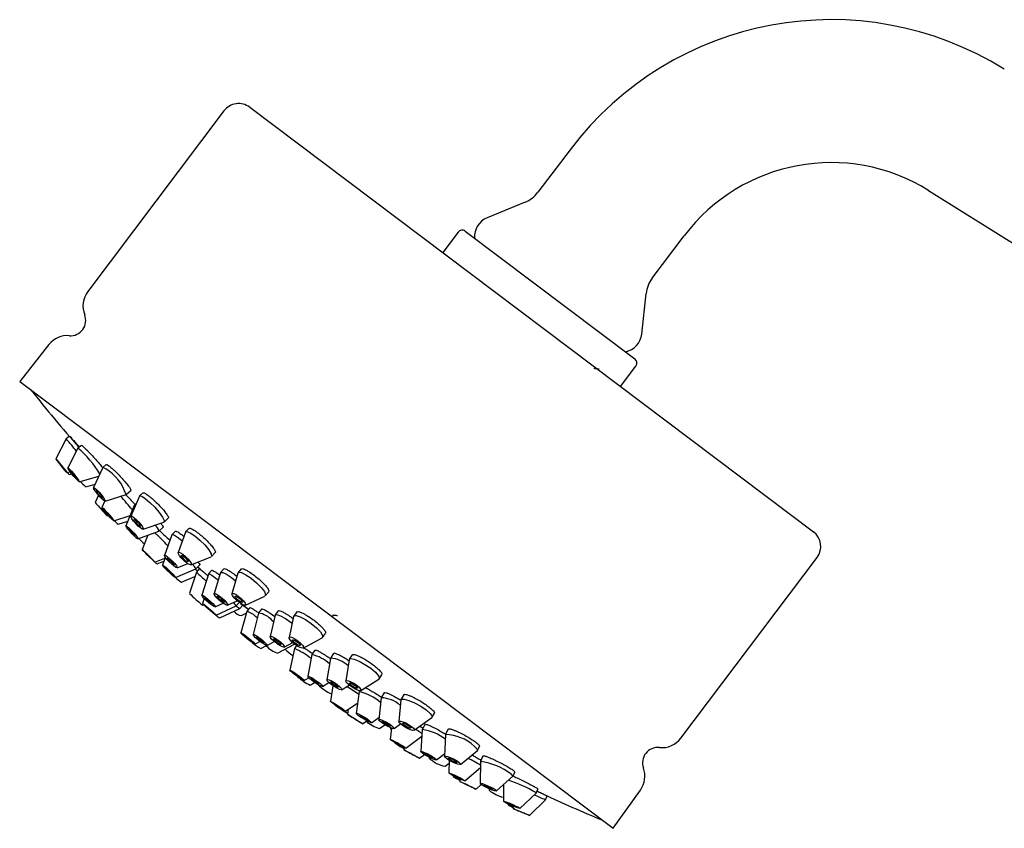
# Model space of a CAD drawing. Units: millimetres. Extents: x 3 to 2746, y 5 to 2745.
# Drawn here: x 373 to 469, y 1550 to 1629 of the extents above; entities that cross this region are included whole.
import ezdxf

# ---------------------------------------------------------------- set-up
doc = ezdxf.new("R2010")
doc.units = ezdxf.units.MM

msp = doc.modelspace()

# ---------------------------------------------------------------- linework, layer by layer
at = {"color": 7, "linetype": 'Continuous', "lineweight": 25}
for p, q in [((395.312, 1620.535), (450.498, 1578.949)), ((392.792, 1620.18), (379.457, 1602.485)), ((426.669, 1616.368), (423.528, 1612.2)), ((461.764, 1612.375), (482.338, 1599.519)), ((422.269, 1611.229), (418.559, 1609.709)), ((415.705, 1608.298), (414.2, 1606.302)), ((416.405, 1608.397), (433.016, 1595.879)), ((434.709, 1603.775), (437.85, 1607.943)), ((433.684, 1598.312), (434.123, 1602.297)), ((375.659, 1597.279), (372.791, 1593.681)), ((431.61, 1593.182), (433.115, 1595.179)), ((372.791, 1593.681), (430.892, 1549.899)), ((377.348, 1588.038), (376.328, 1586.108)), ((377.679, 1588.301), (377.348, 1588.038)), ((378.494, 1587.14), (377.506, 1585.204)), ((378.365, 1587.567), (378.639, 1587.26)), ((378.828, 1587.414), (378.497, 1587.144)), ((377.418, 1584.739), (377.738, 1584.824)), ((380.932, 1585.232), (380.01, 1583.281)), ((381.27, 1585.527), (380.941, 1585.244)), ((377.643, 1584.571), (377.883, 1584.635)), ((378.612, 1583.849), (380.531, 1584.383)), ((379.275, 1583.356), (380.166, 1583.61)), ((383.23, 1582.596), (383.673, 1582.979)), ((384.851, 1582.758), (384.527, 1582.454)), ((380.508, 1582.529), (380.183, 1581.83)), ((381.124, 1581.962), (380.836, 1581.328)), ((381.152, 1581.959), (383.216, 1582.588)), ((384.511, 1582.431), (383.685, 1580.46)), ((384.011, 1581.535), (383.169, 1579.538)), ((384.219, 1581.734), (384.017, 1581.543)), ((381.341, 1580.518), (381.465, 1580.558)), ((382.004, 1580.025), (383.595, 1580.549)), ((382.447, 1579.696), (383.365, 1580.002)), ((384.878, 1579.188), (386.898, 1579.887)), ((386.922, 1579.901), (387.335, 1580.289)), ((384.369, 1578.267), (386.411, 1578.992)), ((386.419, 1578.997), (386.834, 1579.389)), ((388.032, 1578.998), (387.71, 1578.667)), ((389.009, 1578.913), (388.301, 1576.917)), ((389.348, 1579.278), (389.03, 1578.947)), ((385.342, 1578.613), (384.787, 1577.21)), ((387.7, 1578.65), (386.955, 1576.633)), ((388.327, 1578.366), (388.706, 1578.058)), ((386.02, 1575.968), (387.015, 1576.353)), ((386.235, 1575.808), (386.911, 1576.071)), ((387.045, 1576.435), (386.77, 1575.689)), ((389.557, 1575.712), (391.522, 1576.501)), ((391.555, 1576.523), (391.932, 1576.916)), ((437.518, 1558.733), (450.852, 1576.429)), ((388.029, 1574.475), (390.04, 1575.302)), ((388.206, 1575.416), (389.244, 1575.832)), ((390.013, 1575.29), (390.213, 1575.127)), ((390.045, 1575.305), (390.43, 1575.704)), ((390.41, 1575.346), (390.089, 1574.989)), ((390.235, 1575.502), (390.448, 1575.311)), ((391.587, 1575.178), (391.269, 1574.819)), ((392.776, 1575.328), (392.461, 1574.966)), ((394.48, 1575.306), (394.17, 1574.942)), ((388.638, 1574.023), (389.951, 1574.572)), ((390.089, 1574.989), (389.401, 1572.918)), ((391.263, 1574.808), (390.607, 1572.747)), ((391.087, 1574.753), (391.211, 1574.645)), ((392.448, 1574.942), (391.824, 1572.898)), ((391.994, 1574.419), (392.232, 1574.234)), ((393.518, 1574.455), (393.927, 1574.126)), ((394.148, 1574.899), (393.57, 1572.876)), ((400.063, 1573.201), (400.037, 1573.191)), ((390.852, 1572.417), (390.697, 1571.924)), ((393.139, 1571.753), (394.083, 1572.19)), ((394.895, 1571.75), (396.798, 1572.646)), ((396.837, 1572.675), (397.173, 1573.071)), ((390.702, 1571.747), (390.808, 1571.795)), ((391.916, 1571.589), (392.709, 1571.954)), ((392.014, 1570.773), (393.987, 1571.7)), ((392.379, 1570.502), (394.348, 1571.437)), ((393.988, 1571.701), (394.278, 1572.033)), ((394.35, 1571.438), (394.637, 1571.769)), ((394.42, 1571.933), (395.182, 1571.359)), ((394.446, 1571.916), (395.183, 1571.36)), ((395.328, 1571.541), (395.016, 1571.152)), ((396.485, 1571.388), (396.177, 1570.995)), ((398.111, 1571.198), (397.807, 1570.801)), ((395.014, 1571.148), (394.45, 1569.048)), ((394.504, 1570.74), (394.964, 1570.962)), ((396.169, 1570.981), (395.636, 1568.892)), ((395.991, 1570.543), (396.047, 1570.5)), ((396.093, 1571.062), (396.186, 1570.992)), ((397.794, 1570.772), (397.303, 1568.699)), ((397.308, 1570.967), (397.759, 1570.643)), ((397.505, 1570.266), (397.648, 1570.156)), ((399.605, 1570.643), (399.161, 1568.591)), ((399.924, 1571.091), (399.625, 1570.689)), ((403.453, 1570.575), (403.475, 1570.796)), ((399.353, 1570.057), (399.46, 1569.975)), ((400.556, 1567.553), (402.394, 1568.567)), ((402.433, 1568.6), (402.729, 1568.998)), ((395.815, 1567.953), (396.31, 1568.212)), ((396.406, 1567.515), (396.964, 1567.811)), ((397.009, 1567.811), (397.718, 1568.187)), ((398.039, 1567.047), (399.697, 1567.95)), ((398.687, 1567.638), (399.525, 1568.091)), ((399.68, 1567.513), (399.231, 1565.386)), ((399.891, 1567.81), (399.682, 1567.518)), ((401.699, 1567.353), (401.402, 1566.924)), ((401.396, 1566.91), (400.99, 1564.791)), ((403.216, 1566.55), (402.855, 1564.447)), ((403.518, 1567.013), (403.226, 1566.578)), ((405.038, 1566.413), (404.724, 1564.331)), ((405.34, 1566.897), (405.055, 1566.458)), ((400.652, 1564.367), (401.101, 1564.633)), ((406.183, 1563.384), (407.957, 1564.519)), ((407.991, 1564.552), (408.249, 1564.95)), ((401.243, 1563.929), (401.666, 1564.183)), ((402.426, 1563.796), (403.051, 1564.177)), ((403.463, 1563.854), (403.212, 1562.339)), ((404.304, 1563.476), (405.033, 1563.933)), ((406.039, 1563.301), (405.743, 1561.155)), ((406.08, 1563.371), (406.042, 1563.31)), ((408.181, 1562.692), (407.937, 1560.559)), ((408.466, 1563.184), (408.188, 1562.713)), ((410.387, 1562.99), (410.117, 1562.514)), ((404.678, 1561.384), (405.884, 1562.175)), ((404.943, 1561.558), (404.871, 1561.07)), ((410.106, 1562.477), (409.908, 1560.366)), ((407.231, 1560.238), (407.958, 1560.738)), ((411.423, 1559.506), (413.135, 1560.758)), ((413.161, 1560.786), (413.386, 1561.183)), ((406.355, 1560.142), (406.768, 1560.425)), ((408.001, 1559.668), (408.541, 1560.047)), ((409.183, 1559.719), (409.07, 1558.611)), ((409.093, 1559.756), (409.086, 1559.681)), ((409.441, 1559.673), (410.082, 1560.131)), ((412.47, 1560.087), (412.205, 1559.586)), ((414.749, 1559.617), (414.492, 1559.107)), ((410.592, 1557.749), (412.156, 1558.919)), ((412.202, 1559.574), (412.049, 1557.417)), ((414.486, 1559.082), (414.387, 1556.944)), ((409.489, 1558.316), (409.487, 1558.292)), ((410.414, 1557.812), (410.395, 1557.598)), ((417.62, 1557.535), (417.818, 1557.93)), ((411.93, 1556.759), (412.406, 1557.127)), ((412.889, 1556.858), (412.884, 1556.779)), ((413.594, 1556.6), (414.401, 1557.237)), ((415.946, 1556.16), (417.603, 1557.515)), ((418.148, 1556.989), (417.904, 1556.453)), ((414.437, 1555.976), (414.829, 1556.292)), ((414.84, 1556.565), (414.787, 1555.325)), ((416.358, 1554.555), (417.895, 1555.853)), ((417.826, 1555.795), (417.894, 1555.762)), ((417.901, 1556.44), (417.877, 1554.279)), ((415.229, 1555.049), (415.226, 1554.99)), ((419.468, 1553.556), (421.082, 1554.993)), ((421.09, 1555.003), (421.269, 1555.397)), ((415.89, 1554.726), (415.882, 1554.49)), ((417.463, 1553.738), (417.971, 1554.179)), ((420.14, 1554.154), (420.159, 1552.539)), ((418.737, 1553.772), (418.737, 1553.623)), ((421.768, 1551.854), (423.353, 1553.346)), ((423.305, 1553.408), (423.353, 1553.346)), ((423.355, 1553.349), (423.522, 1553.741)), ((424.276, 1552.676), (424.438, 1553.067)), ((430.892, 1549.899), (433.561, 1553.648)), ((420.601, 1552.291), (420.602, 1552.201)), ((421.081, 1552.081), (421.086, 1551.831)), ((422.704, 1551.163), (424.276, 1552.676)), ((424.276, 1552.677), (424.276, 1552.676))]:
    msp.add_line(p, q, dxfattribs=at)
at = {"color": 7, "linetype": 'Continuous', "lineweight": 25, "flags": 128}
for points in [[(376.331, 1586.107), (376.396, 1586.037), (376.533, 1585.875), (376.721, 1585.643), (376.933, 1585.378), (377.136, 1585.12), (377.299, 1584.908), (377.397, 1584.775), (377.415, 1584.74), (377.351, 1584.809), (377.214, 1584.972), (377.025, 1585.204), (376.813, 1585.469), (376.61, 1585.727), (376.448, 1585.939), (376.35, 1586.072), (376.331, 1586.107)], [(376.595, 1585.775), (376.628, 1585.739), (376.698, 1585.655), (376.795, 1585.536), (376.904, 1585.4), (377.008, 1585.267), (377.092, 1585.158), (377.142, 1585.09), (377.152, 1585.072), (377.119, 1585.108), (377.048, 1585.191), (376.951, 1585.31), (376.842, 1585.447), (376.738, 1585.579), (376.654, 1585.688), (376.604, 1585.757), (376.595, 1585.775)], [(377.555, 1585.185), (377.682, 1585.068), (377.867, 1584.869), (378.081, 1584.618), (378.292, 1584.354), (378.468, 1584.116), (378.583, 1583.941), (378.617, 1583.855), (378.567, 1583.872), (378.44, 1583.988), (378.255, 1584.187), (378.041, 1584.438), (377.83, 1584.702), (377.654, 1584.94), (377.54, 1585.116), (377.505, 1585.201), (377.555, 1585.185)], [(377.801, 1584.866), (377.866, 1584.806), (377.961, 1584.704), (378.071, 1584.575), (378.18, 1584.439), (378.271, 1584.316), (378.329, 1584.226), (378.347, 1584.182), (378.321, 1584.191), (378.256, 1584.251), (378.161, 1584.353), (378.051, 1584.482), (377.942, 1584.618), (377.852, 1584.74), (377.793, 1584.83), (377.775, 1584.874), (377.801, 1584.866)], [(380.932, 1585.232), (380.993, 1585.251), (381.225, 1585.118)], [(380.156, 1583.224), (380.338, 1583.067), (380.557, 1582.842), (380.781, 1582.584), (380.975, 1582.333), (381.11, 1582.125), (381.166, 1581.994), (381.133, 1581.959), (381.017, 1582.026), (380.836, 1582.183), (380.617, 1582.408), (380.393, 1582.666), (380.199, 1582.917), (380.064, 1583.124), (380.008, 1583.256), (380.041, 1583.291), (380.156, 1583.224)], [(380.366, 1582.933), (380.459, 1582.852), (380.571, 1582.737), (380.687, 1582.604), (380.786, 1582.475), (380.856, 1582.368), (380.884, 1582.301), (380.868, 1582.283), (380.808, 1582.317), (380.715, 1582.398), (380.602, 1582.513), (380.487, 1582.646), (380.387, 1582.775), (380.318, 1582.882), (380.289, 1582.949), (380.306, 1582.967), (380.366, 1582.933)], [(384.511, 1582.431), (384.537, 1582.461), (384.736, 1582.431), (385.086, 1582.209)], [(385.086, 1582.209), (385.533, 1581.83), (386.009, 1581.352), (386.441, 1580.848), (386.765, 1580.393), (386.93, 1580.058), (386.912, 1579.894), (386.898, 1579.887)], [(380.867, 1581.314), (380.982, 1581.211), (381.163, 1581.027), (381.384, 1580.79), (381.61, 1580.535), (381.807, 1580.302), (381.946, 1580.127), (382.005, 1580.035), (381.974, 1580.041), (381.86, 1580.144), (381.678, 1580.328), (381.458, 1580.566), (381.231, 1580.82), (381.034, 1581.053), (380.895, 1581.229), (380.837, 1581.321), (380.867, 1581.314)], [(381.136, 1581.005), (381.195, 1580.952), (381.288, 1580.857), (381.402, 1580.735), (381.518, 1580.604), (381.62, 1580.485), (381.691, 1580.394), (381.721, 1580.347), (381.705, 1580.35), (381.646, 1580.403), (381.553, 1580.498), (381.44, 1580.62), (381.323, 1580.751), (381.222, 1580.871), (381.151, 1580.961), (381.12, 1581.008), (381.136, 1581.005)], [(384.011, 1581.535), (384.064, 1581.545), (384.128, 1581.517)], [(383.972, 1580.349), (384.196, 1580.16), (384.434, 1579.921), (384.65, 1579.668), (384.812, 1579.441), (384.895, 1579.274), (384.885, 1579.191), (384.786, 1579.207), (384.611, 1579.318), (384.388, 1579.507), (384.149, 1579.746), (383.933, 1579.998), (383.771, 1580.225), (383.689, 1580.393), (383.698, 1580.475), (383.798, 1580.46), (383.972, 1580.349)], [(384.127, 1580.098), (384.242, 1580.001), (384.365, 1579.878), (384.476, 1579.748), (384.559, 1579.632), (384.602, 1579.545), (384.597, 1579.503), (384.546, 1579.511), (384.456, 1579.568), (384.341, 1579.665), (384.219, 1579.788), (384.107, 1579.918), (384.024, 1580.035), (383.982, 1580.121), (383.986, 1580.163), (384.038, 1580.155), (384.127, 1580.098)], [(383.308, 1579.475), (383.492, 1579.32), (383.719, 1579.101), (383.953, 1578.853), (384.16, 1578.613), (384.308, 1578.418), (384.375, 1578.297), (384.349, 1578.268), (384.236, 1578.337), (384.052, 1578.492), (383.826, 1578.71), (383.591, 1578.958), (383.384, 1579.198), (383.236, 1579.394), (383.17, 1579.515), (383.195, 1579.543), (383.308, 1579.475)], [(383.534, 1579.198), (383.628, 1579.119), (383.745, 1579.006), (383.865, 1578.879), (383.972, 1578.755), (384.048, 1578.655), (384.082, 1578.592), (384.069, 1578.578), (384.011, 1578.613), (383.916, 1578.693), (383.8, 1578.805), (383.679, 1578.933), (383.573, 1579.056), (383.497, 1579.157), (383.463, 1579.219), (383.476, 1579.234), (383.534, 1579.198)], [(389.009, 1578.913), (389.162, 1578.977), (389.486, 1578.851), (389.933, 1578.556)], [(387.7, 1578.65), (387.738, 1578.681), (387.956, 1578.612), (388.327, 1578.366)], [(389.933, 1578.556), (390.435, 1578.136), (390.915, 1577.655), (391.301, 1577.186), (391.533, 1576.801), (391.576, 1576.558), (391.522, 1576.501)], [(384.799, 1577.204), (384.89, 1577.123), (385.059, 1576.961), (385.281, 1576.742), (385.522, 1576.5), (385.744, 1576.272), (385.915, 1576.092), (386.008, 1575.987), (386.009, 1575.974), (385.918, 1576.055), (385.748, 1576.217), (385.526, 1576.436), (385.286, 1576.678), (385.063, 1576.907), (384.892, 1577.087), (384.799, 1577.191), (384.799, 1577.204)], [(385.092, 1576.906), (385.139, 1576.864), (385.227, 1576.781), (385.341, 1576.668), (385.464, 1576.544), (385.579, 1576.426), (385.667, 1576.333), (385.714, 1576.28), (385.715, 1576.273), (385.668, 1576.315), (385.581, 1576.398), (385.467, 1576.511), (385.343, 1576.635), (385.228, 1576.753), (385.141, 1576.845), (385.093, 1576.899), (385.092, 1576.906)], [(387.268, 1576.491), (387.502, 1576.298), (387.75, 1576.064), (387.972, 1575.825), (388.135, 1575.618), (388.216, 1575.473), (388.2, 1575.414), (388.091, 1575.448), (387.905, 1575.572), (387.671, 1575.765), (387.424, 1575.999), (387.202, 1576.237), (387.038, 1576.445), (386.958, 1576.589), (386.974, 1576.649), (387.083, 1576.614), (387.268, 1576.491)], [(387.423, 1576.268), (387.543, 1576.168), (387.67, 1576.048), (387.785, 1575.925), (387.869, 1575.819), (387.91, 1575.744), (387.902, 1575.714), (387.846, 1575.732), (387.751, 1575.795), (387.63, 1575.894), (387.503, 1576.014), (387.389, 1576.137), (387.305, 1576.244), (387.263, 1576.318), (387.271, 1576.349), (387.328, 1576.331), (387.423, 1576.268)], [(388.763, 1576.739), (389.014, 1576.529), (389.254, 1576.288), (389.447, 1576.054), (389.563, 1575.861), (389.584, 1575.74), (389.508, 1575.708), (389.346, 1575.77), (389.123, 1575.918), (388.872, 1576.128), (388.631, 1576.368), (388.439, 1576.603), (388.323, 1576.796), (388.301, 1576.917), (388.377, 1576.949), (388.539, 1576.887), (388.763, 1576.739)], [(388.85, 1576.54), (388.979, 1576.432), (389.103, 1576.308), (389.202, 1576.187), (389.262, 1576.088), (389.273, 1576.026), (389.234, 1576.009), (389.15, 1576.041), (389.035, 1576.117), (388.906, 1576.225), (388.783, 1576.349), (388.683, 1576.47), (388.624, 1576.569), (388.613, 1576.631), (388.652, 1576.648), (388.735, 1576.615), (388.85, 1576.54)], [(386.903, 1575.619), (387.089, 1575.466), (387.323, 1575.255), (387.569, 1575.019), (387.789, 1574.792), (387.951, 1574.609), (388.028, 1574.499), (388.01, 1574.478), (387.9, 1574.549), (387.713, 1574.702), (387.48, 1574.913), (387.234, 1575.15), (387.013, 1575.376), (386.852, 1575.559), (386.774, 1575.669), (386.792, 1575.69), (386.903, 1575.619)], [(387.145, 1575.359), (387.241, 1575.281), (387.361, 1575.172), (387.487, 1575.05), (387.601, 1574.934), (387.684, 1574.84), (387.724, 1574.783), (387.715, 1574.772), (387.658, 1574.809), (387.562, 1574.888), (387.442, 1574.996), (387.315, 1575.118), (387.202, 1575.234), (387.119, 1575.328), (387.079, 1575.385), (387.088, 1575.396), (387.145, 1575.359)], [(391.263, 1574.808), (391.33, 1574.826), (391.587, 1574.702), (391.994, 1574.419)], [(392.448, 1574.942), (392.469, 1574.974), (392.668, 1574.967), (393.036, 1574.784), (393.518, 1574.455)], [(394.148, 1574.899), (394.23, 1574.979), (394.511, 1574.945), (394.944, 1574.738), (395.462, 1574.39)], [(395.462, 1574.39), (395.986, 1573.953), (396.437, 1573.494), (396.745, 1573.083), (396.865, 1572.783), (396.798, 1572.646)], [(390.972, 1572.552), (391.221, 1572.353), (391.476, 1572.126), (391.699, 1571.906), (391.856, 1571.727), (391.923, 1571.616), (391.89, 1571.589), (391.762, 1571.651), (391.558, 1571.793), (391.31, 1571.992), (391.054, 1572.219), (390.831, 1572.438), (390.674, 1572.618), (390.607, 1572.729), (390.64, 1572.756), (390.769, 1572.693), (390.972, 1572.552)], [(391.115, 1572.368), (391.242, 1572.265), (391.374, 1572.148), (391.488, 1572.036), (391.569, 1571.943), (391.604, 1571.886), (391.587, 1571.872), (391.521, 1571.904), (391.416, 1571.977), (391.288, 1572.08), (391.157, 1572.196), (391.042, 1572.309), (390.961, 1572.401), (390.927, 1572.459), (390.944, 1572.472), (391.01, 1572.44), (391.115, 1572.368)], [(392.359, 1572.655), (392.62, 1572.441), (392.861, 1572.212), (393.046, 1572.001), (393.146, 1571.842), (393.147, 1571.757), (393.047, 1571.761), (392.863, 1571.852), (392.623, 1572.017), (392.362, 1572.23), (392.12, 1572.46), (391.936, 1572.67), (391.835, 1572.83), (391.835, 1572.914), (391.934, 1572.911), (392.118, 1572.819), (392.359, 1572.655)], [(392.423, 1572.5), (392.557, 1572.39), (392.681, 1572.272), (392.776, 1572.164), (392.828, 1572.082), (392.828, 1572.038), (392.777, 1572.04), (392.682, 1572.087), (392.559, 1572.172), (392.424, 1572.282), (392.3, 1572.399), (392.205, 1572.508), (392.154, 1572.59), (392.153, 1572.633), (392.205, 1572.631), (392.299, 1572.585), (392.423, 1572.5)], [(394.227, 1572.622), (394.489, 1572.403), (394.714, 1572.174), (394.869, 1571.968), (394.928, 1571.818), (394.885, 1571.746), (394.744, 1571.763), (394.527, 1571.866), (394.268, 1572.04), (394.006, 1572.258), (393.781, 1572.488), (393.627, 1572.693), (393.567, 1572.844), (393.611, 1572.916), (393.752, 1572.899), (393.968, 1572.796), (394.227, 1572.622)], [(394.237, 1572.48), (394.372, 1572.368), (394.488, 1572.25), (394.567, 1572.144), (394.598, 1572.067), (394.575, 1572.03), (394.503, 1572.039), (394.392, 1572.092), (394.258, 1572.181), (394.124, 1572.294), (394.008, 1572.412), (393.928, 1572.517), (393.898, 1572.595), (393.92, 1572.632), (393.993, 1572.623), (394.104, 1572.57), (394.237, 1572.48)], [(390.823, 1571.847), (391.012, 1571.697), (391.253, 1571.494), (391.511, 1571.269), (391.744, 1571.057), (391.919, 1570.889), (392.007, 1570.791), (391.997, 1570.778), (391.889, 1570.852), (391.7, 1571.002), (391.459, 1571.205), (391.202, 1571.429), (390.968, 1571.642), (390.794, 1571.81), (390.705, 1571.908), (390.715, 1571.921), (390.823, 1571.847)], [(391.082, 1571.605), (391.179, 1571.528), (391.303, 1571.424), (391.436, 1571.308), (391.556, 1571.199), (391.645, 1571.113), (391.691, 1571.062), (391.686, 1571.056), (391.63, 1571.094), (391.533, 1571.171), (391.409, 1571.275), (391.277, 1571.39), (391.157, 1571.5), (391.067, 1571.586), (391.021, 1571.636), (391.026, 1571.643), (391.082, 1571.605)], [(397.794, 1570.772), (397.8, 1570.789), (397.966, 1570.831), (398.32, 1570.707), (398.807, 1570.436), (399.353, 1570.057)], [(399.605, 1570.643), (399.632, 1570.698), (399.851, 1570.743), (400.25, 1570.621), (400.768, 1570.35), (401.325, 1569.972)], [(401.325, 1569.972), (401.837, 1569.544), (402.226, 1569.132), (402.433, 1568.797), (402.426, 1568.592), (402.394, 1568.567)], [(394.939, 1568.745), (395.205, 1568.538), (395.46, 1568.325), (395.665, 1568.139), (395.79, 1568.008), (395.814, 1567.953), (395.736, 1567.981), (395.565, 1568.089), (395.329, 1568.26), (395.064, 1568.467), (394.809, 1568.68), (394.603, 1568.866), (394.479, 1568.996), (394.454, 1569.052), (394.532, 1569.023), (394.703, 1568.916), (394.939, 1568.745)], [(395.034, 1568.627), (395.17, 1568.52), (395.301, 1568.411), (395.407, 1568.315), (395.471, 1568.248), (395.484, 1568.22), (395.444, 1568.234), (395.356, 1568.29), (395.235, 1568.378), (395.098, 1568.484), (394.967, 1568.594), (394.861, 1568.689), (394.797, 1568.756), (394.784, 1568.785), (394.825, 1568.77), (394.912, 1568.715), (395.034, 1568.627)], [(396.304, 1568.534), (396.571, 1568.321), (396.8, 1568.114), (396.957, 1567.944), (397.019, 1567.837), (396.975, 1567.809), (396.833, 1567.865), (396.613, 1567.995), (396.35, 1568.181), (396.084, 1568.394), (395.855, 1568.602), (395.697, 1568.772), (395.636, 1568.879), (395.68, 1568.907), (395.822, 1568.851), (396.041, 1568.72), (396.304, 1568.534)], [(396.315, 1568.448), (396.452, 1568.339), (396.57, 1568.232), (396.651, 1568.145), (396.683, 1568.09), (396.66, 1568.075), (396.587, 1568.104), (396.474, 1568.171), (396.339, 1568.267), (396.202, 1568.377), (396.084, 1568.483), (396.003, 1568.571), (395.972, 1568.626), (395.994, 1568.64), (396.067, 1568.611), (396.18, 1568.544), (396.315, 1568.448)], [(398.083, 1568.342), (398.344, 1568.128), (398.554, 1567.922), (398.68, 1567.756), (398.703, 1567.655), (398.62, 1567.633), (398.443, 1567.695), (398.199, 1567.831), (397.926, 1568.02), (397.665, 1568.234), (397.455, 1568.44), (397.329, 1568.606), (397.306, 1568.707), (397.389, 1568.729), (397.566, 1568.667), (397.81, 1568.531), (398.083, 1568.342)], [(398.045, 1568.264), (398.179, 1568.154), (398.287, 1568.048), (398.352, 1567.963), (398.364, 1567.91), (398.321, 1567.899), (398.23, 1567.931), (398.105, 1568.001), (397.964, 1568.098), (397.83, 1568.208), (397.722, 1568.314), (397.657, 1568.399), (397.645, 1568.452), (397.688, 1568.463), (397.779, 1568.431), (397.904, 1568.361), (398.045, 1568.264)], [(400.021, 1568.255), (400.277, 1568.041), (400.472, 1567.835), (400.575, 1567.668), (400.572, 1567.565), (400.462, 1567.543), (400.263, 1567.604), (400.004, 1567.739), (399.726, 1567.928), (399.469, 1568.142), (399.275, 1568.348), (399.171, 1568.515), (399.175, 1568.618), (399.285, 1568.641), (399.484, 1568.579), (399.743, 1568.444), (400.021, 1568.255)], [(399.949, 1568.176), (400.081, 1568.066), (400.181, 1567.96), (400.234, 1567.874), (400.233, 1567.821), (400.176, 1567.809), (400.074, 1567.841), (399.941, 1567.91), (399.797, 1568.007), (399.666, 1568.117), (399.566, 1568.223), (399.512, 1568.309), (399.514, 1568.362), (399.571, 1568.374), (399.673, 1568.342), (399.806, 1568.273), (399.949, 1568.176)], [(405.038, 1566.413), (405.177, 1566.519), (405.521, 1566.47), (406.018, 1566.275), (406.591, 1565.962), (407.154, 1565.58)], [(407.154, 1565.58), (407.621, 1565.186), (407.92, 1564.841), (408.007, 1564.597), (407.957, 1564.519)], [(400.177, 1564.798), (400.417, 1564.61), (400.584, 1564.463), (400.654, 1564.379), (400.615, 1564.372), (400.474, 1564.442), (400.253, 1564.578), (399.983, 1564.76), (399.708, 1564.96), (399.469, 1565.148), (399.301, 1565.295), (399.232, 1565.378), (399.27, 1565.386), (399.411, 1565.316), (399.633, 1565.18), (399.902, 1564.998), (400.177, 1564.798)], [(400.063, 1564.837), (400.187, 1564.74), (400.273, 1564.665), (400.309, 1564.622), (400.289, 1564.618), (400.216, 1564.654), (400.102, 1564.724), (399.964, 1564.818), (399.822, 1564.921), (399.699, 1565.017), (399.613, 1565.093), (399.577, 1565.136), (399.597, 1565.139), (399.669, 1565.104), (399.783, 1565.034), (399.922, 1564.94), (400.063, 1564.837)], [(401.976, 1564.26), (402.214, 1564.069), (402.375, 1563.913), (402.435, 1563.816), (402.385, 1563.793), (402.233, 1563.847), (402.002, 1563.97), (401.726, 1564.143), (401.449, 1564.34), (401.211, 1564.531), (401.05, 1564.686), (400.99, 1564.783), (401.04, 1564.807), (401.192, 1564.753), (401.423, 1564.63), (401.699, 1564.457), (401.976, 1564.26)], [(401.848, 1564.279), (401.97, 1564.181), (402.053, 1564.101), (402.084, 1564.051), (402.058, 1564.039), (401.98, 1564.067), (401.861, 1564.13), (401.719, 1564.219), (401.577, 1564.32), (401.455, 1564.419), (401.372, 1564.499), (401.341, 1564.549), (401.366, 1564.561), (401.445, 1564.533), (401.564, 1564.47), (401.705, 1564.381), (401.848, 1564.279)], [(403.879, 1563.974), (404.114, 1563.78), (404.269, 1563.615), (404.321, 1563.505), (404.26, 1563.467), (404.098, 1563.505), (403.858, 1563.615), (403.576, 1563.779), (403.297, 1563.973), (403.061, 1564.167), (402.906, 1564.332), (402.855, 1564.442), (402.915, 1564.481), (403.078, 1564.442), (403.318, 1564.332), (403.599, 1564.168), (403.879, 1563.974)], [(403.737, 1563.974), (403.858, 1563.874), (403.938, 1563.789), (403.965, 1563.733), (403.934, 1563.713), (403.85, 1563.733), (403.727, 1563.789), (403.582, 1563.874), (403.438, 1563.974), (403.317, 1564.073), (403.237, 1564.158), (403.211, 1564.214), (403.242, 1564.234), (403.325, 1564.215), (403.449, 1564.158), (403.594, 1564.074), (403.737, 1563.974)], [(405.782, 1563.914), (406.015, 1563.717), (406.165, 1563.545), (406.208, 1563.423), (406.139, 1563.37), (405.967, 1563.394), (405.719, 1563.492), (405.432, 1563.649), (405.151, 1563.84), (404.917, 1564.036), (404.768, 1564.209), (404.724, 1564.331), (404.794, 1564.384), (404.966, 1564.36), (405.214, 1564.262), (405.5, 1564.105), (405.782, 1563.914)], [(405.629, 1563.896), (405.749, 1563.795), (405.826, 1563.706), (405.848, 1563.643), (405.812, 1563.616), (405.724, 1563.629), (405.596, 1563.679), (405.449, 1563.759), (405.304, 1563.858), (405.184, 1563.959), (405.107, 1564.048), (405.085, 1564.11), (405.12, 1564.138), (405.209, 1564.125), (405.336, 1564.075), (405.484, 1563.994), (405.629, 1563.896)], [(410.106, 1562.477), (410.161, 1562.553), (410.43, 1562.561), (410.883, 1562.43), (411.451, 1562.18), (412.048, 1561.85), (412.582, 1561.489)], [(404.538, 1561.512), (404.658, 1561.414), (404.67, 1561.384), (404.572, 1561.427), (404.378, 1561.537), (404.118, 1561.696), (403.832, 1561.88), (403.564, 1562.062), (403.353, 1562.214), (403.232, 1562.312), (403.22, 1562.341), (403.319, 1562.298), (403.512, 1562.189), (403.772, 1562.03), (404.058, 1561.845), (404.327, 1561.663), (404.538, 1561.512)], [(404.25, 1561.682), (404.312, 1561.632), (404.318, 1561.616), (404.268, 1561.639), (404.168, 1561.695), (404.034, 1561.777), (403.887, 1561.872), (403.749, 1561.965), (403.641, 1562.043), (403.579, 1562.094), (403.572, 1562.109), (403.623, 1562.087), (403.723, 1562.03), (403.856, 1561.949), (404.003, 1561.854), (404.142, 1561.76), (404.25, 1561.682)], [(406.354, 1560.143), (406.309, 1560.17), (406.157, 1560.264), (405.922, 1560.409), (405.641, 1560.585), (405.355, 1560.764), (405.108, 1560.919), (404.938, 1561.026), (404.871, 1561.069), (404.917, 1561.042), (405.069, 1560.948), (405.303, 1560.803), (405.585, 1560.627), (405.871, 1560.448), (406.118, 1560.293), (406.287, 1560.186), (406.354, 1560.143)], [(405.994, 1560.368), (405.971, 1560.382), (405.893, 1560.43), (405.772, 1560.505), (405.627, 1560.595), (405.48, 1560.687), (405.353, 1560.767), (405.266, 1560.822), (405.232, 1560.844), (405.255, 1560.83), (405.333, 1560.782), (405.454, 1560.707), (405.599, 1560.617), (405.746, 1560.525), (405.872, 1560.445), (405.96, 1560.39), (405.994, 1560.368)], [(407.008, 1560.469), (407.174, 1560.331), (407.236, 1560.25), (407.184, 1560.237), (407.027, 1560.295), (406.788, 1560.415), (406.503, 1560.578), (406.216, 1560.759), (405.971, 1560.932), (405.805, 1561.069), (405.743, 1561.15), (405.794, 1561.163), (405.952, 1561.105), (406.191, 1560.986), (406.476, 1560.823), (406.762, 1560.641), (407.008, 1560.469)], [(406.756, 1560.581), (406.841, 1560.51), (406.873, 1560.469), (406.847, 1560.462), (406.766, 1560.492), (406.643, 1560.553), (406.496, 1560.637), (406.349, 1560.731), (406.223, 1560.819), (406.137, 1560.89), (406.105, 1560.932), (406.132, 1560.938), (406.213, 1560.908), (406.336, 1560.847), (406.482, 1560.763), (406.63, 1560.67), (406.756, 1560.581)], [(409.18, 1559.979), (409.365, 1559.823), (409.449, 1559.712), (409.417, 1559.665), (409.276, 1559.688), (409.045, 1559.777), (408.762, 1559.919), (408.468, 1560.093), (408.209, 1560.272), (408.023, 1560.428), (407.94, 1560.539), (407.972, 1560.586), (408.113, 1560.564), (408.343, 1560.474), (408.627, 1560.332), (408.921, 1560.158), (409.18, 1559.979)], [(412.582, 1561.489), (412.973, 1561.153), (413.161, 1560.892), (413.135, 1560.758)], [(408.944, 1560.05), (409.039, 1559.97), (409.082, 1559.913), (409.066, 1559.889), (408.993, 1559.9), (408.875, 1559.946), (408.729, 1560.02), (408.578, 1560.109), (408.445, 1560.201), (408.349, 1560.281), (408.306, 1560.338), (408.323, 1560.362), (408.395, 1560.351), (408.514, 1560.305), (408.66, 1560.232), (408.811, 1560.142), (408.944, 1560.05)], [(411.147, 1559.872), (411.342, 1559.703), (411.436, 1559.573), (411.414, 1559.5), (411.279, 1559.496), (411.053, 1559.562), (410.769, 1559.687), (410.47, 1559.852), (410.203, 1560.032), (410.008, 1560.201), (409.914, 1560.331), (409.936, 1560.404), (410.071, 1560.407), (410.297, 1560.342), (410.581, 1560.217), (410.879, 1560.052), (411.147, 1559.872)], [(410.918, 1559.911), (411.018, 1559.824), (411.066, 1559.757), (411.055, 1559.72), (410.986, 1559.718), (410.869, 1559.751), (410.723, 1559.816), (410.57, 1559.901), (410.432, 1559.993), (410.332, 1560.08), (410.284, 1560.147), (410.295, 1560.184), (410.364, 1560.186), (410.481, 1560.153), (410.627, 1560.088), (410.78, 1560.003), (410.918, 1559.911)], [(411.564, 1559.609), (411.865, 1559.421), (412.176, 1559.21)], [(410.528, 1557.815), (410.594, 1557.754), (410.543, 1557.758), (410.384, 1557.826), (410.141, 1557.948), (409.851, 1558.106), (409.558, 1558.275), (409.307, 1558.43), (409.136, 1558.547), (409.07, 1558.608), (409.121, 1558.605), (409.28, 1558.537), (409.523, 1558.414), (409.813, 1558.257), (410.106, 1558.087), (410.357, 1557.933), (410.528, 1557.815)], [(410.19, 1557.993), (410.224, 1557.962), (410.198, 1557.963), (410.116, 1557.999), (409.991, 1558.061), (409.842, 1558.143), (409.691, 1558.23), (409.562, 1558.309), (409.474, 1558.369), (409.44, 1558.401), (409.466, 1558.399), (409.548, 1558.364), (409.673, 1558.301), (409.822, 1558.22), (409.973, 1558.133), (410.102, 1558.053), (410.19, 1557.993)], [(417.269, 1557.957), (417.558, 1557.697), (417.618, 1557.533), (417.603, 1557.515)], [(411.93, 1556.759), (411.882, 1556.783), (411.725, 1556.867), (411.482, 1556.999), (411.19, 1557.158), (410.895, 1557.32), (410.64, 1557.46), (410.464, 1557.558), (410.395, 1557.598), (410.443, 1557.574), (410.6, 1557.49), (410.843, 1557.358), (411.135, 1557.2), (411.431, 1557.038), (411.685, 1556.897), (411.861, 1556.799), (411.93, 1556.759)], [(411.557, 1556.963), (411.533, 1556.975), (411.452, 1557.019), (411.327, 1557.086), (411.177, 1557.168), (411.025, 1557.251), (410.894, 1557.323), (410.803, 1557.374), (410.768, 1557.394), (410.793, 1557.382), (410.873, 1557.339), (410.998, 1557.271), (411.148, 1557.189), (411.3, 1557.106), (411.431, 1557.034), (411.522, 1556.984), (411.557, 1556.963)], [(413.467, 1556.748), (413.584, 1556.644), (413.585, 1556.595), (413.47, 1556.611), (413.257, 1556.687), (412.978, 1556.813), (412.676, 1556.97), (412.396, 1557.133), (412.181, 1557.278), (412.065, 1557.383), (412.064, 1557.431), (412.178, 1557.416), (412.391, 1557.34), (412.671, 1557.213), (412.973, 1557.057), (413.253, 1556.893), (413.467, 1556.748)], [(413.155, 1556.877), (413.215, 1556.823), (413.216, 1556.798), (413.157, 1556.806), (413.047, 1556.846), (412.903, 1556.911), (412.748, 1556.991), (412.604, 1557.075), (412.494, 1557.15), (412.434, 1557.203), (412.433, 1557.228), (412.492, 1557.221), (412.602, 1557.181), (412.745, 1557.116), (412.901, 1557.036), (413.045, 1556.952), (413.155, 1556.877)], [(415.779, 1556.381), (415.923, 1556.251), (415.953, 1556.169), (415.865, 1556.147), (415.67, 1556.188), (415.4, 1556.286), (415.096, 1556.426), (414.802, 1556.588), (414.566, 1556.745), (414.421, 1556.875), (414.391, 1556.957), (414.48, 1556.98), (414.674, 1556.939), (414.944, 1556.84), (415.249, 1556.7), (415.542, 1556.539), (415.779, 1556.381)], [(415.484, 1556.469), (415.558, 1556.403), (415.574, 1556.36), (415.528, 1556.349), (415.428, 1556.37), (415.289, 1556.421), (415.133, 1556.493), (414.982, 1556.576), (414.86, 1556.657), (414.786, 1556.723), (414.77, 1556.766), (414.816, 1556.777), (414.916, 1556.756), (415.055, 1556.706), (415.212, 1556.633), (415.362, 1556.551), (415.484, 1556.469)], [(416.321, 1554.598), (416.357, 1554.554), (416.273, 1554.57), (416.083, 1554.642), (415.816, 1554.759), (415.511, 1554.905), (415.216, 1555.056), (414.975, 1555.19), (414.826, 1555.286), (414.79, 1555.329), (414.873, 1555.314), (415.064, 1555.242), (415.331, 1555.124), (415.636, 1554.979), (415.931, 1554.828), (416.172, 1554.694), (416.321, 1554.598)], [(415.958, 1554.765), (415.976, 1554.743), (415.933, 1554.75), (415.836, 1554.787), (415.698, 1554.848), (415.541, 1554.923), (415.39, 1555.001), (415.266, 1555.069), (415.189, 1555.119), (415.17, 1555.141), (415.213, 1555.133), (415.311, 1555.096), (415.449, 1555.036), (415.606, 1554.961), (415.757, 1554.883), (415.881, 1554.814), (415.958, 1554.765)], [(420.92, 1555.206), (421.088, 1555.038), (421.082, 1554.993)], [(417.462, 1553.738), (417.413, 1553.759), (417.251, 1553.833), (417, 1553.951), (416.7, 1554.093), (416.396, 1554.238), (416.134, 1554.364), (415.954, 1554.452), (415.883, 1554.489), (415.932, 1554.468), (416.095, 1554.394), (416.345, 1554.277), (416.645, 1554.134), (416.949, 1553.989), (417.211, 1553.863), (417.391, 1553.775), (417.462, 1553.738)], [(417.079, 1553.921), (417.053, 1553.931), (416.97, 1553.969), (416.841, 1554.03), (416.687, 1554.103), (416.53, 1554.178), (416.395, 1554.243), (416.303, 1554.288), (416.266, 1554.307), (416.292, 1554.296), (416.375, 1554.258), (416.504, 1554.197), (416.658, 1554.124), (416.815, 1554.05), (416.95, 1553.985), (417.042, 1553.939), (417.079, 1553.921)], [(419.387, 1553.662), (419.471, 1553.578), (419.433, 1553.546), (419.281, 1553.572), (419.036, 1553.652), (418.736, 1553.772), (418.427, 1553.916), (418.156, 1554.061), (417.964, 1554.184), (417.88, 1554.269), (417.917, 1554.3), (418.07, 1554.274), (418.315, 1554.195), (418.614, 1554.075), (418.923, 1553.931), (419.195, 1553.786), (419.387, 1553.662)], [(419.041, 1553.789), (419.084, 1553.746), (419.065, 1553.73), (418.987, 1553.743), (418.861, 1553.784), (418.707, 1553.846), (418.548, 1553.919), (418.408, 1553.994), (418.309, 1554.058), (418.266, 1554.101), (418.285, 1554.117), (418.364, 1554.104), (418.49, 1554.063), (418.644, 1554.001), (418.803, 1553.927), (418.942, 1553.853), (419.041, 1553.789)], [(421.744, 1551.886), (421.762, 1551.852), (421.658, 1551.87), (421.448, 1551.939), (421.165, 1552.047), (420.851, 1552.179), (420.554, 1552.313), (420.32, 1552.43), (420.184, 1552.511), (420.167, 1552.545), (420.271, 1552.527), (420.48, 1552.458), (420.764, 1552.35), (421.077, 1552.218), (421.374, 1552.084), (421.608, 1551.967), (421.744, 1551.886)], [(421.365, 1552.038), (421.374, 1552.02), (421.321, 1552.03), (421.213, 1552.065), (421.067, 1552.121), (420.906, 1552.188), (420.753, 1552.257), (420.633, 1552.317), (420.563, 1552.359), (420.554, 1552.377), (420.607, 1552.367), (420.715, 1552.332), (420.861, 1552.276), (421.022, 1552.209), (421.175, 1552.14), (421.295, 1552.08), (421.365, 1552.038)], [(422.703, 1551.163), (422.652, 1551.181), (422.486, 1551.246), (422.23, 1551.35), (421.923, 1551.476), (421.611, 1551.606), (421.343, 1551.718), (421.159, 1551.798), (421.087, 1551.831), (421.138, 1551.814), (421.304, 1551.748), (421.56, 1551.644), (421.867, 1551.518), (422.179, 1551.389), (422.447, 1551.276), (422.631, 1551.197), (422.703, 1551.163)], [(422.311, 1551.325), (422.284, 1551.334), (422.199, 1551.368), (422.067, 1551.421), (421.909, 1551.486), (421.749, 1551.553), (421.611, 1551.611), (421.516, 1551.652), (421.479, 1551.669), (421.506, 1551.66), (421.591, 1551.626), (421.723, 1551.573), (421.881, 1551.508), (422.041, 1551.441), (422.179, 1551.383), (422.273, 1551.343), (422.311, 1551.325)]]:
    msp.add_lwpolyline(points, dxfattribs=at)
at = {"color": 7, "linetype": 'Continuous', "lineweight": 25}
for centre, radius, start, end in [((452.225, 1597.11), 32, 58, 143), ((394.229, 1619.097), 1.8, 53, 143), ((452.225, 1597.11), 18, 58, 143), ((421.132, 1614.005), 3, 292.27932, 323), ((419.317, 1607.859), 2, 112.27932, 184.40962), ((416.104, 1607.998), 0.5, 53, 143), ((437.105, 1601.969), 3, 143, 173.72068), ((381.326, 1601.077), 2.34, 143, 201.78415), ((377.76, 1599.651), 1.5, 265.96172, 21.78415), ((431.696, 1598.53), 2, 281.59038, 353.72068), ((377.49, 1595.821), 2.34, 85.96172, 141.44343), ((432.716, 1595.48), 0.5, 323, 53), ((482.401, 1678.696), 138.361, 218.34719, 221.38578), ((364.12, 1575.968), 17.907, 37.40909, 42.37957), ((372.006, 1579.427), 10.079, 31.01851, 49.92845), ((378.196, 1585.285), 0.903, 216.21853, 232.30613), ((378.683, 1581.07), 4.78, 18.52119, 57.88434), ((380.508, 1585.18), 2.202, 216.12425, 235.93469), ((408.88, 1606.003), 37.521, 220.10964, 222.78214), ((363.858, 1564.929), 25.683, 38.98429, 42.92575), ((383.73, 1581.513), 2.225, 221.33097, 234.76927), ((385.51, 1578.879), 0.907, 7.14893, 52.41977), ((449.415, 1577.512), 1.8, 323, 53), ((388.527, 1582.017), 5.527, 222.36472, 230.40627), ((343.901, 1535.402), 60.514, 44.17578, 45.89213), ((386.996, 1576.906), 1.336, 224.17783, 235.27621), ((389.067, 1574.968), 1.029, 18.91106, 51.39763), ((389.567, 1575.829), 2.03, 221.52784, 242.78328), ((455.829, 1646.391), 97.056, 227.36374, 228.12554), ((447.619, 1636.276), 86.045, 227.42126, 228.58658), ((392.87, 1571.005), 1.316, 31.89714, 50.29268), ((395.064, 1572.962), 1.683, 229.13044, 244.87838), ((393.547, 1572.511), 2.324, 228.2813, 239.83268), ((394.684, 1571.911), 1.185, 219.316, 261.27475), ((394.484, 1569.2), 2.018, 41.69085, 74.76239), ((395.881, 1568.836), 2.164, 41.34619, 82.34066), ((397.889, 1570.573), 3.399, 227.17484, 244.11882), ((398.949, 1569.654), 2.761, 222.60115, 250.7622), ((401.167, 1569.48), 3.12, 220.41777, 238.43769), ((397.27, 1561.664), 6.326, 50.1707, 67.61107), ((400.579, 1563.178), 3.82, 48.18362, 77.64116), ((403.093, 1563.811), 2.743, 47.38525, 87.44171), ((403.243, 1568.314), 4.819, 227.73838, 245.48252), ((404.821, 1566.711), 3.932, 224.23815, 247.75968), ((390.186, 1540.702), 27.333, 54.65609, 57.65259), ((404.48, 1557.64), 5.872, 51.57013, 74.60216), ((408.052, 1559.635), 3.06, 49.08437, 87.57681), ((409.674, 1569.839), 9.889, 231.95837, 241.05463), ((409.205, 1563.398), 3.92, 230.3403, 252.10806), ((409.295, 1559.737), 0.217, 194.82643, 233.81261), ((411.586, 1554.969), 4.646, 51.71843, 82.38382), ((414.392, 1554.847), 4.237, 47.23475, 88.73092), ((435.649, 1560.141), 2.34, 264.21585, 323), ((413.194, 1563.285), 6.218, 233.40969, 243.36503), ((435.262, 1556.321), 1.5, 84.21585, 200.03828), ((414.994, 1558.958), 3.033, 225.91144, 259.4029), ((411.424, 1545.833), 12.121, 57.72205, 64.32207), ((417.067, 1550.092), 6.403, 53.00764, 82.51345), ((431.654, 1555.005), 2.34, 324.55657, 20.03828), ((417.122, 1557.59), 3.217, 233.90271, 247.41962), ((415.917, 1540.471), 14.898, 60.27102, 71.51375), ((421.051, 1556.586), 3.76, 232.0089, 256.1952), ((408.445, 1517.324), 38.736, 65.87785, 67.68301), ((482.401, 1678.696), 138.361, 245.06112, 247.65281), ((421.907, 1554.15), 2.346, 236.2003, 249.45108)]:
    msp.add_arc(centre, radius, start, end, dxfattribs=at)
for points, knots in [([(428.997, 1594.96), (429.056, 1594.953), (429.229, 1594.931), (429.402, 1594.91), (429.516, 1594.896)], [0, 0, 0, 0, 0.345309, 1, 1, 1, 1]), ([(377.691, 1588.286), (377.695, 1588.286), (377.703, 1588.285), (377.868, 1588.112), (378.105, 1587.854), (378.293, 1587.647), (378.365, 1587.567)], [0, 0, 0, 0, 0.217464, 0.515515, 0.813688, 1, 1, 1, 1]), ([(378.843, 1587.396), (378.847, 1587.403), (378.859, 1587.421), (379.025, 1587.285), (379.267, 1587.056), (379.458, 1586.861), (379.532, 1586.786)], [0, 0, 0, 0, 0.185335, 0.495869, 0.806289, 1, 1, 1, 1]), ([(379.532, 1586.786), (379.659, 1586.653), (379.913, 1586.387), (380.315, 1585.939), (380.68, 1585.516), (380.853, 1585.299), (380.936, 1585.193)], [0, 0, 0, 0, 0.2536909, 0.5073727, 0.7612587, 1, 1, 1, 1]), ([(381.286, 1585.509), (381.292, 1585.519), (381.311, 1585.549), (381.491, 1585.436), (381.749, 1585.229), (381.949, 1585.044), (382.025, 1584.973)], [0, 0, 0, 0, 0.175899, 0.490174, 0.804144, 1, 1, 1, 1]), ([(382.025, 1584.973), (382.157, 1584.846), (382.42, 1584.592), (382.834, 1584.151), (383.203, 1583.728), (383.494, 1583.359), (383.656, 1583.105), (383.71, 1582.979), (383.67, 1582.986), (383.666, 1582.987)], [0, 0, 0, 0, 0.163002, 0.325998, 0.489155, 0.652473, 0.815823, 0.979059, 1, 1, 1, 1]), ([(384.868, 1582.74), (384.876, 1582.753), (384.899, 1582.793), (385.088, 1582.704), (385.359, 1582.522), (385.568, 1582.35), (385.649, 1582.284)], [0, 0, 0, 0, 0.1638804, 0.4827688, 0.8012358, 1, 1, 1, 1]), ([(383.176, 1582.576), (383.288, 1582.462), (383.537, 1582.207), (383.859, 1581.867), (384.017, 1581.692), (384.074, 1581.63)], [0, 0, 0, 0, 0.343979, 0.764812, 1, 1, 1, 1]), ([(385.649, 1582.284), (385.786, 1582.165), (386.06, 1581.926), (386.488, 1581.499), (386.868, 1581.082), (387.165, 1580.71), (387.328, 1580.442), (387.379, 1580.302), (387.332, 1580.3), (387.326, 1580.3)], [0, 0, 0, 0, 0.161724, 0.323443, 0.485308, 0.647389, 0.809607, 0.971824, 1, 1, 1, 1]), ([(386.486, 1579.061), (386.529, 1579.021), (386.69, 1578.873), (387.02, 1578.563), (387.336, 1578.264), (387.483, 1578.122), (387.499, 1578.107)], [0, 0, 0, 0, 0.145991, 0.548555, 0.951116, 1, 1, 1, 1]), ([(386.586, 1579.779), (386.655, 1579.693), (386.798, 1579.515), (386.864, 1579.395), (386.829, 1579.401), (386.822, 1579.402)], [0, 0, 0, 0, 0.433439, 0.894279, 1, 1, 1, 1]), ([(388.05, 1578.981), (388.055, 1578.993), (388.068, 1579.03), (388.247, 1578.944), (388.513, 1578.769), (388.725, 1578.604), (388.806, 1578.54)], [0, 0, 0, 0, 0.1541084, 0.4765384, 0.7986893, 1, 1, 1, 1]), ([(389.366, 1579.261), (389.374, 1579.277), (389.397, 1579.325), (389.592, 1579.259), (389.874, 1579.102), (390.093, 1578.944), (390.177, 1578.884)], [0, 0, 0, 0, 0.151909, 0.47526, 0.798188, 1, 1, 1, 1]), ([(390.177, 1578.884), (390.319, 1578.773), (390.605, 1578.552), (391.051, 1578.145), (391.446, 1577.739), (391.756, 1577.369), (391.927, 1577.092), (391.98, 1576.94), (391.929, 1576.93), (391.92, 1576.928)], [0, 0, 0, 0, 0.160575, 0.321146, 0.48181, 0.642683, 0.80376, 0.964949, 1, 1, 1, 1]), ([(390.223, 1575.979), (390.27, 1575.929), (390.394, 1575.793), (390.455, 1575.706), (390.423, 1575.714), (390.417, 1575.716)], [0, 0, 0, 0, 0.329397, 0.879283, 1, 1, 1, 1]), ([(390.449, 1575.311), (390.485, 1575.279), (390.562, 1575.211), (390.807, 1574.997), (391.009, 1574.821), (391.087, 1574.753)], [0, 0, 0, 0, 0.350466, 0.749986, 1, 1, 1, 1]), ([(391.605, 1575.162), (391.608, 1575.172), (391.616, 1575.203), (391.792, 1575.113), (392.059, 1574.937), (392.274, 1574.776), (392.357, 1574.714)], [0, 0, 0, 0, 0.159785, 0.4798989, 0.799868, 1, 1, 1, 1]), ([(392.795, 1575.311), (392.801, 1575.325), (392.819, 1575.368), (393.013, 1575.296), (393.297, 1575.138), (393.519, 1574.984), (393.604, 1574.924)], [0, 0, 0, 0, 0.161683, 0.48112, 0.800316, 1, 1, 1, 1]), ([(394.498, 1575.29), (394.505, 1575.307), (394.526, 1575.361), (394.723, 1575.314), (395.014, 1575.18), (395.241, 1575.038), (395.328, 1574.983)], [0, 0, 0, 0, 0.14295, 0.4695063, 0.7957593, 1, 1, 1, 1]), ([(393.604, 1574.924), (393.75, 1574.82), (393.9, 1574.713), (394.053, 1574.584), (394.057, 1574.581)], [0, 0, 0, 0, 0.975992, 1, 1, 1, 1]), ([(395.328, 1574.983), (395.476, 1574.881), (395.773, 1574.678), (396.238, 1574.293), (396.653, 1573.905), (396.979, 1573.543), (397.163, 1573.265), (397.222, 1573.106), (397.17, 1573.087), (397.159, 1573.084)], [0, 0, 0, 0, 0.159819, 0.319639, 0.479472, 0.63945, 0.799643, 0.960027, 1, 1, 1, 1]), ([(400.302, 1572.95), (400.252, 1572.978), (400.122, 1573.052), (400.007, 1573.099), (399.941, 1573.118), (399.947, 1573.098), (399.947, 1573.098)], [0, 0, 0, 0, 0.239559, 0.619432, 0.999309, 1, 1, 1, 1]), ([(395.348, 1571.526), (395.349, 1571.534), (395.351, 1571.557), (395.523, 1571.459), (395.791, 1571.281), (396.009, 1571.123), (396.093, 1571.062)], [0, 0, 0, 0, 0.165891, 0.483575, 0.801213, 1, 1, 1, 1]), ([(396.505, 1571.372), (396.509, 1571.384), (396.521, 1571.419), (396.712, 1571.338), (396.996, 1571.176), (397.221, 1571.025), (397.308, 1570.967)], [0, 0, 0, 0, 0.170522, 0.486445, 0.802283, 1, 1, 1, 1]), ([(398.131, 1571.183), (398.138, 1571.199), (398.159, 1571.244), (398.365, 1571.182), (398.662, 1571.037), (398.894, 1570.894), (398.984, 1570.839)], [0, 0, 0, 0, 0.1721726, 0.4874406, 0.802594, 1, 1, 1, 1]), ([(398.984, 1570.839), (399.136, 1570.74), (399.327, 1570.617), (399.521, 1570.467), (399.56, 1570.437)], [0, 0, 0, 0, 0.800008, 1, 1, 1, 1]), ([(399.943, 1571.076), (399.949, 1571.093), (399.967, 1571.15), (400.164, 1571.117), (400.46, 1571.002), (400.694, 1570.873), (400.784, 1570.823)], [0, 0, 0, 0, 0.139218, 0.466941, 0.794565, 1, 1, 1, 1]), ([(400.784, 1570.823), (400.938, 1570.73), (401.244, 1570.543), (401.729, 1570.184), (402.164, 1569.816), (402.509, 1569.469), (402.708, 1569.197), (402.776, 1569.037), (402.725, 1569.014), (402.714, 1569.009)], [0, 0, 0, 0, 0.15961, 0.319223, 0.478769, 0.638357, 0.798113, 0.958087, 1, 1, 1, 1]), ([(403.438, 1570.801), (403.483, 1570.795), (403.641, 1570.777), (403.798, 1570.758), (403.91, 1570.745)], [0, 0, 0, 0, 0.290114, 1, 1, 1, 1]), ([(400.586, 1567.616), (400.652, 1567.573), (400.849, 1567.444), (401.16, 1567.23), (401.392, 1567.061), (401.466, 1567.007)], [0, 0, 0, 0, 0.25252, 0.762608, 1, 1, 1, 1]), ([(401.72, 1567.339), (401.721, 1567.35), (401.727, 1567.386), (401.909, 1567.32), (402.192, 1567.177), (402.422, 1567.04), (402.51, 1566.986)], [0, 0, 0, 0, 0.153917, 0.476029, 0.798177, 1, 1, 1, 1]), ([(402.51, 1566.986), (402.662, 1566.891), (402.887, 1566.751), (403.125, 1566.582), (403.201, 1566.527)], [0, 0, 0, 0, 0.677951, 1, 1, 1, 1]), ([(404.423, 1566.68), (404.276, 1566.76), (403.984, 1566.921), (403.684, 1567.032), (403.528, 1567.059), (403.532, 1567.012), (403.532, 1567.004)], [0, 0, 0, 0, 0.310337, 0.620667, 0.931155, 1, 1, 1, 1]), ([(405.021, 1566.301), (404.918, 1566.371), (404.713, 1566.51), (404.519, 1566.623), (404.423, 1566.68)], [0, 0, 0, 0, 0.501989, 1, 1, 1, 1]), ([(405.36, 1566.884), (405.365, 1566.901), (405.378, 1566.957), (405.576, 1566.931), (405.876, 1566.829), (406.115, 1566.711), (406.207, 1566.665)], [0, 0, 0, 0, 0.141272, 0.467986, 0.794829, 1, 1, 1, 1]), ([(406.207, 1566.665), (406.365, 1566.579), (406.679, 1566.407), (407.183, 1566.073), (407.636, 1565.728), (408, 1565.401), (408.215, 1565.143), (408.292, 1564.99), (408.243, 1564.966), (408.233, 1564.961)], [0, 0, 0, 0, 0.159944, 0.319893, 0.479714, 0.639467, 0.799297, 0.959315, 1, 1, 1, 1]), ([(406.637, 1563.674), (406.694, 1563.648), (406.812, 1563.594), (406.987, 1563.496), (407.076, 1563.446)], [0, 0, 0, 0, 0.489601, 1, 1, 1, 1]), ([(407.076, 1563.446), (407.228, 1563.357), (407.532, 1563.18), (407.939, 1562.923), (408.148, 1562.78), (408.203, 1562.743)], [0, 0, 0, 0, 0.42502, 0.850046, 1, 1, 1, 1]), ([(408.484, 1563.173), (408.483, 1563.183), (408.478, 1563.226), (408.642, 1563.193), (408.914, 1563.092), (409.145, 1562.979), (409.234, 1562.935)], [0, 0, 0, 0, 0.103933, 0.444856, 0.786029, 1, 1, 1, 1]), ([(409.234, 1562.935), (409.39, 1562.853), (409.681, 1562.7), (409.999, 1562.502), (410.147, 1562.41)], [0, 0, 0, 0, 0.532458, 1, 1, 1, 1]), ([(410.406, 1562.98), (410.406, 1562.992), (410.406, 1563.044), (410.58, 1563.029), (410.863, 1562.946), (411.1, 1562.842), (411.192, 1562.802)], [0, 0, 0, 0, 0.1057293, 0.4458004, 0.7862315, 1, 1, 1, 1]), ([(411.192, 1562.802), (411.35, 1562.725), (411.665, 1562.571), (412.186, 1562.264), (412.665, 1561.944), (413.062, 1561.636), (413.314, 1561.386), (413.419, 1561.231), (413.377, 1561.202), (413.366, 1561.194)], [0, 0, 0, 0, 0.157034, 0.314074, 0.470958, 0.627674, 0.78434, 0.941097, 1, 1, 1, 1]), ([(411.967, 1559.904), (412.022, 1559.868), (412.149, 1559.787), (412.224, 1559.733), (412.267, 1559.702)], [0, 0, 0, 0, 0.435833, 1, 1, 1, 1]), ([(412.485, 1560.079), (412.482, 1560.085), (412.468, 1560.12), (412.612, 1560.087), (412.867, 1559.991), (413.093, 1559.885), (413.181, 1559.843)], [0, 0, 0, 0, 0.0744856, 0.4266529, 0.7791241, 1, 1, 1, 1]), ([(413.181, 1559.843), (413.334, 1559.766), (413.641, 1559.613), (414.129, 1559.341), (414.412, 1559.168), (414.534, 1559.094)], [0, 0, 0, 0, 0.3633166, 0.7266389, 1, 1, 1, 1]), ([(414.764, 1559.609), (414.762, 1559.617), (414.752, 1559.662), (414.906, 1559.647), (415.173, 1559.572), (415.406, 1559.477), (415.496, 1559.44)], [0, 0, 0, 0, 0.077686, 0.42842, 0.77963, 1, 1, 1, 1]), ([(415.496, 1559.44), (415.654, 1559.369), (415.968, 1559.227), (416.5, 1558.943), (417.001, 1558.646), (417.424, 1558.36), (417.708, 1558.127), (417.84, 1557.979), (417.807, 1557.95), (417.796, 1557.941)], [0, 0, 0, 0, 0.154932, 0.309868, 0.464673, 0.619268, 0.773712, 0.928129, 1, 1, 1, 1]), ([(417.075, 1557.083), (417.145, 1557.044), (417.386, 1556.911), (417.72, 1556.715), (417.898, 1556.6), (417.979, 1556.549)], [0, 0, 0, 0, 0.186223, 0.634238, 1, 1, 1, 1]), ([(418.16, 1556.984), (418.157, 1556.989), (418.14, 1557.024), (418.278, 1557.002), (418.529, 1556.926), (418.757, 1556.833), (418.845, 1556.797)], [0, 0, 0, 0, 0.055612, 0.414893, 0.77462, 1, 1, 1, 1]), ([(418.845, 1556.797), (419.001, 1556.729), (419.313, 1556.593), (419.852, 1556.325), (420.367, 1556.048), (420.812, 1555.784), (421.123, 1555.572), (421.278, 1555.438), (421.254, 1555.415), (421.246, 1555.407)], [0, 0, 0, 0, 0.153342, 0.306686, 0.45996, 0.613045, 0.765927, 0.91868, 1, 1, 1, 1]), ([(421.021, 1555.045), (421.175, 1554.977), (421.482, 1554.84), (422.025, 1554.581), (422.55, 1554.319), (423.011, 1554.075), (423.343, 1553.884), (423.519, 1553.768), (423.505, 1553.755), (423.5, 1553.75)], [0, 0, 0, 0, 0.152039, 0.304076, 0.456122, 0.608051, 0.759783, 0.911321, 1, 1, 1, 1]), ([(423.443, 1553.555), (423.588, 1553.485), (423.895, 1553.337), (424.228, 1553.174), (424.423, 1553.077), (424.419, 1553.077), (424.417, 1553.076)], [0, 0, 0, 0, 0.255801, 0.539233, 0.822282, 1, 1, 1, 1])]:
    msp.add_open_spline(points, degree=3, knots=knots, dxfattribs=at)

doc.saveas('drawing.dxf')
